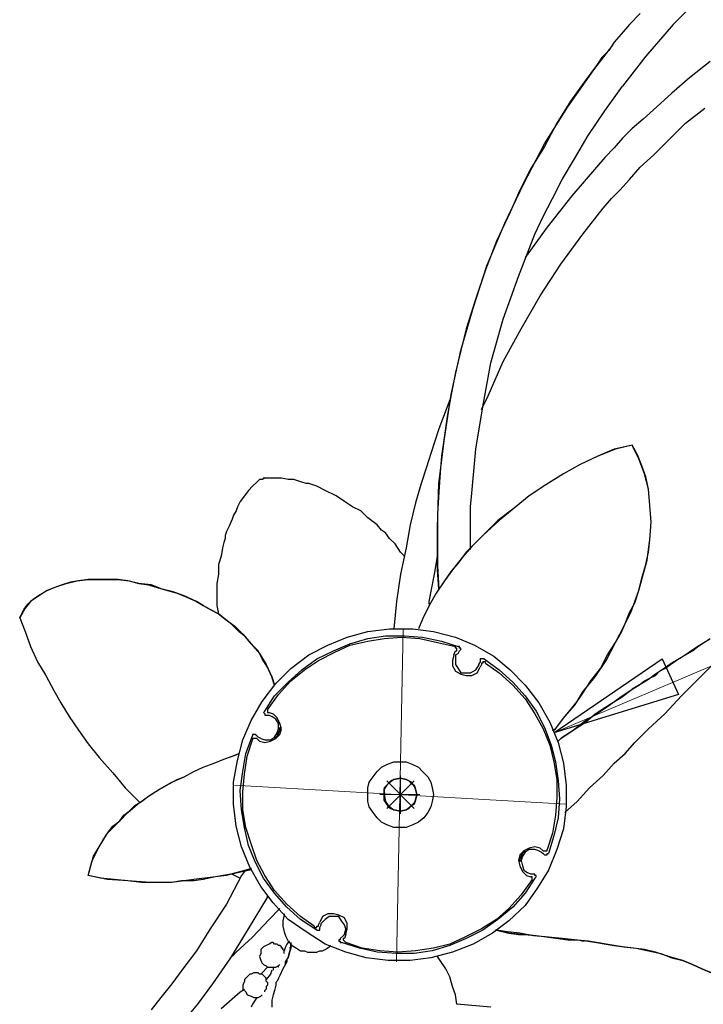
# Model space of a CAD drawing. Units: inches. Extents: x 0.6 to 10.7, y 1.1 to 7.8.
# Drawn here: x 4.1 to 4.8, y 3.8 to 4.8 of the extents above; entities that cross this region are included whole.
import ezdxf

# ---------------------------------------------------------------- set-up
doc = ezdxf.new("R2010")
doc.units = ezdxf.units.IN
doc.header["$MEASUREMENT"] = 0
doc.layers.add('Default', color=7, linetype='Continuous', true_color=0x000000)

msp = doc.modelspace()

# ---------------------------------------------------------------- linework, layer by layer
at = {"layer": 'Default', "color": 18, "lineweight": 25, "true_color": 0x000000}
for p, q in [((4.84167, 4.8), (4.8125, 4.77083)), ((4.77917, 4.78194), (4.76806, 4.77083)), ((4.76806, 4.77083), (4.75972, 4.76111)), ((4.8125, 4.77083), (4.78472, 4.73889)), ((4.75972, 4.76111), (4.75278, 4.75278)), ((4.75278, 4.75278), (4.74722, 4.74444)), ((4.73194, 4.725), (4.75139, 4.75)), ((4.74722, 4.74444), (4.74028, 4.7375)), ((4.74028, 4.7375), (4.73472, 4.72917)), ((4.78472, 4.73889), (4.76111, 4.70833)), ((4.85, 4.73333), (4.82917, 4.71667)), ((4.70556, 4.6875), (4.73194, 4.725)), ((4.73472, 4.72917), (4.72222, 4.7125)), ((4.72222, 4.7125), (4.70833, 4.69306)), ((4.82917, 4.71667), (4.81111, 4.70139)), ((4.74306, 4.68333), (4.76111, 4.70833)), ((4.76111, 4.70833), (4.7625, 4.70972)), ((4.81111, 4.70139), (4.79583, 4.6875)), ((4.70833, 4.69306), (4.69444, 4.67083)), ((4.68194, 4.65), (4.70556, 4.6875)), ((4.72639, 4.65833), (4.74306, 4.68333)), ((4.79583, 4.6875), (4.78194, 4.675)), ((4.825, 4.67083), (4.84444, 4.68611)), ((4.69444, 4.67083), (4.68194, 4.64722)), ((4.78194, 4.675), (4.77083, 4.66528)), ((4.80833, 4.65417), (4.825, 4.67083)), ((4.77083, 4.66528), (4.76111, 4.65556)), ((4.7125, 4.63472), (4.72639, 4.65833)), ((4.76111, 4.65556), (4.75278, 4.64583)), ((4.79306, 4.63889), (4.80833, 4.65417)), ((4.66111, 4.60972), (4.68194, 4.65)), ((4.68194, 4.64722), (4.66806, 4.625)), ((4.75278, 4.64583), (4.74306, 4.63611)), ((4.7, 4.61389), (4.7125, 4.63472)), ((4.74306, 4.63611), (4.73472, 4.62639)), ((4.77917, 4.62639), (4.79306, 4.63889)), ((4.66806, 4.625), (4.65694, 4.60278)), ((4.73472, 4.62639), (4.70972, 4.59722)), ((4.76806, 4.61389), (4.77917, 4.62639)), ((4.69028, 4.59444), (4.7, 4.61389)), ((4.75833, 4.60278), (4.76806, 4.61389)), ((4.64167, 4.56944), (4.66111, 4.60972)), ((4.65694, 4.60278), (4.64722, 4.58056)), ((4.75, 4.59444), (4.75833, 4.60278)), ((4.68056, 4.57639), (4.69028, 4.59444)), ((4.70972, 4.59722), (4.68472, 4.56528)), ((4.74167, 4.58472), (4.75, 4.59444)), ((4.64722, 4.58056), (4.63333, 4.55139)), ((4.72083, 4.55833), (4.74167, 4.58472)), ((4.67222, 4.55833), (4.68056, 4.57639)), ((4.62361, 4.52639), (4.64167, 4.56944)), ((4.68472, 4.56528), (4.6625, 4.53472)), ((4.63333, 4.55139), (4.62222, 4.52222)), ((4.65556, 4.51528), (4.67222, 4.55833)), ((4.69861, 4.52778), (4.72083, 4.55833)), ((4.60972, 4.48333), (4.62361, 4.52639)), ((4.62222, 4.52222), (4.6125, 4.49306)), ((4.67778, 4.49583), (4.69861, 4.52778)), ((4.64028, 4.47222), (4.65556, 4.51528)), ((4.6125, 4.49306), (4.60278, 4.4625)), ((4.65833, 4.4625), (4.67778, 4.49583)), ((4.59722, 4.44028), (4.60972, 4.48333)), ((4.62778, 4.42778), (4.64028, 4.47222)), ((4.60278, 4.4625), (4.59722, 4.44028)), ((4.64028, 4.42917), (4.65833, 4.4625)), ((4.5875, 4.39583), (4.59722, 4.44028)), ((4.59722, 4.44028), (4.59167, 4.41806)), ((4.61944, 4.38333), (4.62778, 4.42778)), ((4.625, 4.39444), (4.64028, 4.42917)), ((4.59167, 4.41806), (4.5875, 4.39583)), ((4.58056, 4.35139), (4.5875, 4.39583)), ((4.5875, 4.39583), (4.58333, 4.37361)), ((4.61806, 4.38056), (4.625, 4.39444)), ((4.58611, 4.39028), (4.575, 4.36111)), ((4.6125, 4.34028), (4.61944, 4.38333)), ((4.58333, 4.37361), (4.58056, 4.35417)), ((4.575, 4.36111), (4.57083, 4.34861)), ((4.575, 4.30556), (4.58056, 4.35139)), ((4.58056, 4.35417), (4.57778, 4.33333)), ((4.57083, 4.34861), (4.56667, 4.33611)), ((4.77083, 4.34444), (4.75278, 4.34028)), ((4.77083, 4.34444), (4.75417, 4.34028)), ((4.77639, 4.33472), (4.77083, 4.34444)), ((4.77778, 4.33056), (4.77083, 4.34444)), ((4.56667, 4.33611), (4.5625, 4.32222)), ((4.57778, 4.33333), (4.57639, 4.31667)), ((4.60833, 4.29583), (4.6125, 4.34028)), ((4.73611, 4.33333), (4.71806, 4.325)), ((4.73611, 4.33333), (4.71806, 4.325)), ((4.75417, 4.34028), (4.73611, 4.33333)), ((4.75278, 4.34028), (4.73611, 4.33333)), ((4.78056, 4.32361), (4.77639, 4.33472)), ((4.5625, 4.32222), (4.55694, 4.30556)), ((4.71806, 4.325), (4.70139, 4.31528)), ((4.71806, 4.325), (4.70139, 4.31528)), ((4.78333, 4.31528), (4.77778, 4.33056)), ((4.78472, 4.3125), (4.78056, 4.32361)), ((4.39861, 4.31111), (4.39583, 4.30972)), ((4.39722, 4.31111), (4.39583, 4.30972)), ((4.4, 4.31111), (4.39722, 4.31111)), ((4.4, 4.31111), (4.39861, 4.31111)), ((4.40694, 4.31111), (4.4, 4.31111)), ((4.41528, 4.31111), (4.40694, 4.31111)), ((4.42222, 4.30972), (4.41528, 4.31111)), ((4.57639, 4.31667), (4.575, 4.29722)), ((4.70139, 4.31528), (4.68333, 4.30417)), ((4.70139, 4.31528), (4.68333, 4.30417)), ((4.7875, 4.3), (4.78333, 4.31528)), ((4.7875, 4.3), (4.78472, 4.3125)), ((4.38611, 4.30278), (4.38194, 4.29861)), ((4.39028, 4.30694), (4.38611, 4.30278)), ((4.39306, 4.30972), (4.39028, 4.30694)), ((4.39583, 4.30972), (4.39306, 4.30972)), ((4.42778, 4.30972), (4.42222, 4.30972)), ((4.43194, 4.30833), (4.42778, 4.30972)), ((4.43611, 4.30694), (4.43194, 4.30833)), ((4.44028, 4.30556), (4.43611, 4.30694)), ((4.44306, 4.30556), (4.44028, 4.30556)), ((4.45139, 4.30278), (4.44306, 4.30556)), ((4.45972, 4.29861), (4.45139, 4.30278)), ((4.55694, 4.30556), (4.55139, 4.28611)), ((4.57361, 4.26111), (4.575, 4.30556)), ((4.68333, 4.30417), (4.66667, 4.29306)), ((4.68333, 4.30417), (4.66667, 4.29306)), ((4.37778, 4.29306), (4.37361, 4.2875)), ((4.38194, 4.29861), (4.37778, 4.29306)), ((4.47083, 4.29306), (4.45972, 4.29861)), ((4.47917, 4.2875), (4.47083, 4.29306)), ((4.575, 4.29722), (4.57361, 4.275)), ((4.60694, 4.28194), (4.60833, 4.29583)), ((4.66667, 4.29306), (4.65139, 4.28056)), ((4.66667, 4.29306), (4.65139, 4.28056)), ((4.78889, 4.28333), (4.7875, 4.3)), ((4.78889, 4.28333), (4.7875, 4.3)), ((4.37083, 4.28194), (4.36944, 4.27778)), ((4.37361, 4.2875), (4.37083, 4.28194)), ((4.4875, 4.28194), (4.47917, 4.2875)), ((4.49583, 4.27778), (4.4875, 4.28194)), ((4.55139, 4.28611), (4.54583, 4.26389)), ((4.60694, 4.26667), (4.60694, 4.28194)), ((4.79028, 4.26667), (4.78889, 4.28333)), ((4.79028, 4.26667), (4.78889, 4.28333)), ((4.36667, 4.27361), (4.36528, 4.26944)), ((4.36944, 4.27778), (4.36667, 4.27361)), ((4.50278, 4.27083), (4.49583, 4.27778)), ((4.57361, 4.275), (4.57361, 4.25)), ((4.65139, 4.28056), (4.63472, 4.26806)), ((4.65139, 4.28056), (4.63611, 4.26806)), ((4.3625, 4.2625), (4.35972, 4.25694)), ((4.36528, 4.26944), (4.3625, 4.2625)), ((4.5125, 4.26389), (4.50278, 4.27083)), ((4.51667, 4.25833), (4.5125, 4.26389)), ((4.54583, 4.26389), (4.54167, 4.24028)), ((4.57361, 4.21806), (4.57361, 4.26111)), ((4.60694, 4.25), (4.60694, 4.26667)), ((4.63611, 4.26806), (4.61944, 4.25278)), ((4.63472, 4.26806), (4.61944, 4.25278)), ((4.78889, 4.24861), (4.79028, 4.26667)), ((4.78889, 4.24861), (4.79028, 4.26667)), ((4.35972, 4.25694), (4.35833, 4.25278)), ((4.35833, 4.25278), (4.35833, 4.25)), ((4.52083, 4.25556), (4.51667, 4.25833)), ((4.525, 4.25), (4.52083, 4.25556)), ((4.61944, 4.25278), (4.60833, 4.24167)), ((4.61944, 4.25278), (4.61111, 4.24444)), ((4.35694, 4.24583), (4.35556, 4.24028)), ((4.35833, 4.25), (4.35694, 4.24583)), ((4.53056, 4.24444), (4.525, 4.25)), ((4.53611, 4.23611), (4.53056, 4.24444)), ((4.57361, 4.25), (4.57361, 4.22222)), ((4.60833, 4.24167), (4.59861, 4.23056)), ((4.61111, 4.24444), (4.60278, 4.23611)), ((4.60694, 4.23889), (4.60694, 4.25)), ((4.7875, 4.23889), (4.78889, 4.24861)), ((4.7875, 4.23611), (4.78889, 4.24861)), ((4.35417, 4.23194), (4.35139, 4.22361)), ((4.35556, 4.24028), (4.35417, 4.23194)), ((4.54167, 4.24028), (4.53611, 4.21389)), ((4.54028, 4.23194), (4.53611, 4.23611)), ((4.57083, 4.21528), (4.57361, 4.23194)), ((4.60278, 4.23611), (4.59444, 4.225)), ((4.78472, 4.22361), (4.7875, 4.23611)), ((4.78611, 4.22778), (4.7875, 4.23889)), ((4.35139, 4.22361), (4.35139, 4.21389)), ((4.57361, 4.22222), (4.575, 4.19861)), ((4.59444, 4.225), (4.5875, 4.21667)), ((4.59861, 4.23056), (4.58889, 4.21806)), ((4.78056, 4.20972), (4.78472, 4.22361)), ((4.78333, 4.21806), (4.78611, 4.22778)), ((4.35139, 4.21389), (4.35, 4.20417)), ((4.53611, 4.21389), (4.53194, 4.18611)), ((4.56528, 4.18611), (4.57083, 4.21528)), ((4.575, 4.19861), (4.57361, 4.21806)), ((4.58889, 4.21806), (4.58056, 4.20694)), ((4.5875, 4.21667), (4.58056, 4.20694)), ((4.78056, 4.20833), (4.78333, 4.21806)), ((4.17778, 4.19722), (4.1875, 4.20139)), ((4.19306, 4.20278), (4.18472, 4.2)), ((4.1875, 4.20139), (4.19722, 4.20417)), ((4.20139, 4.20556), (4.19306, 4.20278)), ((4.19722, 4.20417), (4.20833, 4.20694)), ((4.20972, 4.20694), (4.20139, 4.20556)), ((4.20833, 4.20694), (4.21944, 4.20833)), ((4.21944, 4.20833), (4.20972, 4.20694)), ((4.21944, 4.20833), (4.22917, 4.20833)), ((4.22917, 4.20833), (4.21944, 4.20833)), ((4.22917, 4.20833), (4.23889, 4.20833)), ((4.23889, 4.20833), (4.22917, 4.20833)), ((4.23889, 4.20833), (4.25, 4.20833)), ((4.25, 4.20833), (4.23889, 4.20833)), ((4.25, 4.20833), (4.26111, 4.20694)), ((4.25972, 4.20694), (4.25, 4.20833)), ((4.27083, 4.20417), (4.25972, 4.20694)), ((4.26111, 4.20694), (4.27083, 4.20417)), ((4.27083, 4.20417), (4.28056, 4.20278)), ((4.28333, 4.20278), (4.27083, 4.20417)), ((4.28056, 4.20278), (4.29028, 4.2)), ((4.29444, 4.19861), (4.28333, 4.20278)), ((4.35, 4.20417), (4.35, 4.19722)), ((4.58056, 4.20694), (4.57222, 4.19444)), ((4.58056, 4.20694), (4.57222, 4.19444)), ((4.77778, 4.19722), (4.78056, 4.20972)), ((4.77778, 4.19722), (4.78056, 4.20833)), ((4.16944, 4.19167), (4.16111, 4.18611)), ((4.16389, 4.18889), (4.17083, 4.19306)), ((4.17778, 4.19722), (4.16944, 4.19167)), ((4.17083, 4.19306), (4.17778, 4.19722)), ((4.18472, 4.2), (4.17778, 4.19722)), ((4.29028, 4.2), (4.3, 4.19722)), ((4.30556, 4.19583), (4.29444, 4.19861)), ((4.3, 4.19722), (4.30972, 4.19444)), ((4.31667, 4.19167), (4.30556, 4.19583)), ((4.30972, 4.19444), (4.31944, 4.19028)), ((4.32917, 4.18611), (4.31667, 4.19167)), ((4.35, 4.19722), (4.35, 4.19028)), ((4.57222, 4.19444), (4.56528, 4.18194)), ((4.57222, 4.19444), (4.56528, 4.18194)), ((4.77361, 4.18611), (4.77778, 4.19722)), ((4.77361, 4.18472), (4.77778, 4.19722)), ((4.15417, 4.17778), (4.15833, 4.18333)), ((4.16111, 4.18611), (4.15556, 4.17917)), ((4.15833, 4.18333), (4.16389, 4.18889)), ((4.31944, 4.19028), (4.32917, 4.18611)), ((4.32917, 4.18611), (4.33611, 4.18194)), ((4.33611, 4.18194), (4.32917, 4.18611)), ((4.33611, 4.18194), (4.34306, 4.17778)), ((4.34306, 4.17778), (4.33611, 4.18194)), ((4.35, 4.19028), (4.35, 4.18194)), ((4.35, 4.18194), (4.35139, 4.17361)), ((4.53194, 4.18611), (4.52917, 4.15833)), ((4.56528, 4.18194), (4.55833, 4.16806)), ((4.56528, 4.18194), (4.55833, 4.16806)), ((4.56528, 4.18333), (4.56528, 4.18611)), ((4.76806, 4.175), (4.77361, 4.18472)), ((4.76944, 4.175), (4.77361, 4.18611)), ((4.15556, 4.17917), (4.15, 4.16944)), ((4.15, 4.16944), (4.15417, 4.17778)), ((4.34306, 4.17778), (4.35139, 4.17361)), ((4.35139, 4.17361), (4.34306, 4.17778)), ((4.35139, 4.17361), (4.35833, 4.16806)), ((4.35833, 4.16806), (4.35139, 4.17361)), ((4.76389, 4.16389), (4.76944, 4.175)), ((4.76389, 4.16389), (4.76806, 4.175)), ((4.15, 4.16944), (4.15556, 4.15556)), ((4.35833, 4.16806), (4.36806, 4.16111)), ((4.36528, 4.1625), (4.35833, 4.16806)), ((4.37222, 4.15556), (4.36528, 4.1625)), ((4.55833, 4.16806), (4.55417, 4.15833)), ((4.55833, 4.16806), (4.55417, 4.15833)), ((4.75833, 4.15278), (4.76389, 4.16389)), ((4.75972, 4.15417), (4.76389, 4.16389)), ((4.15556, 4.15556), (4.16111, 4.14028)), ((4.36806, 4.16111), (4.37639, 4.15278)), ((4.37917, 4.15), (4.37222, 4.15556)), ((4.37639, 4.15278), (4.38472, 4.14306)), ((4.48194, 4.15), (4.50278, 4.15556)), ((4.50278, 4.15556), (4.525, 4.15833)), ((4.50278, 4.14861), (4.52083, 4.15139)), ((4.52083, 4.15139), (4.54028, 4.15139)), ((4.525, 4.15833), (4.54861, 4.15833)), ((4.54028, 4.15139), (4.55833, 4.15)), ((4.54861, 4.15833), (4.56944, 4.15556)), ((4.56944, 4.15556), (4.59167, 4.15)), ((4.75417, 4.14444), (4.75972, 4.15417)), ((4.75417, 4.14444), (4.75833, 4.15278)), ((4.38472, 4.14306), (4.37917, 4.15)), ((4.38472, 4.14306), (4.39306, 4.13333)), ((4.39167, 4.13611), (4.38472, 4.14306)), ((4.44306, 4.13194), (4.4625, 4.14167)), ((4.4625, 4.14167), (4.48194, 4.15)), ((4.46806, 4.13611), (4.48472, 4.14306)), ((4.46944, 4.13472), (4.48472, 4.14167)), ((4.48472, 4.14306), (4.50278, 4.14861)), ((4.48472, 4.14167), (4.50278, 4.14583)), ((4.50278, 4.14583), (4.51944, 4.14861)), ((4.51944, 4.14861), (4.5375, 4.15)), ((4.5375, 4.15), (4.55556, 4.14861)), ((4.55556, 4.14861), (4.57361, 4.14444)), ((4.55833, 4.15), (4.57778, 4.14583)), ((4.57361, 4.14444), (4.59167, 4.14028)), ((4.57778, 4.14583), (4.59444, 4.14028)), ((4.59167, 4.15), (4.61111, 4.14167)), ((4.61111, 4.14167), (4.63056, 4.13056)), ((4.74444, 4.12639), (4.75417, 4.14444)), ((4.74583, 4.13194), (4.75417, 4.14444)), ((4.8375, 4.14028), (4.85, 4.14861)), ((4.84861, 4.14722), (4.8375, 4.14028)), ((4.16111, 4.14028), (4.16806, 4.125)), ((4.39583, 4.12778), (4.39167, 4.13611)), ((4.39306, 4.13333), (4.4, 4.12222)), ((4.425, 4.11806), (4.44306, 4.13194)), ((4.45139, 4.12778), (4.46806, 4.13611)), ((4.45278, 4.12639), (4.46944, 4.13472)), ((4.59028, 4.13194), (4.58889, 4.12639)), ((4.59028, 4.13194), (4.59167, 4.13611)), ((4.59167, 4.13889), (4.59167, 4.14028)), ((4.59306, 4.13889), (4.59167, 4.13889)), ((4.59167, 4.13611), (4.59306, 4.13611)), ((4.59167, 4.13194), (4.59444, 4.13333)), ((4.59167, 4.13194), (4.59167, 4.12639)), ((4.59306, 4.1375), (4.59306, 4.13889)), ((4.59306, 4.13611), (4.59306, 4.1375)), ((4.59583, 4.14028), (4.59444, 4.14028)), ((4.59444, 4.13333), (4.59583, 4.13611)), ((4.59583, 4.13889), (4.59583, 4.14028)), ((4.59722, 4.13889), (4.59583, 4.13889)), ((4.59583, 4.13611), (4.59722, 4.1375)), ((4.59722, 4.1375), (4.59722, 4.13889)), ((4.73889, 4.11806), (4.74583, 4.13194)), ((4.81806, 4.12778), (4.825, 4.13194)), ((4.82917, 4.13472), (4.82083, 4.12917)), ((4.825, 4.13194), (4.83194, 4.13611)), ((4.8375, 4.14028), (4.82917, 4.13472)), ((4.83194, 4.13611), (4.8375, 4.14028)), ((4.16806, 4.125), (4.17639, 4.11111)), ((4.40139, 4.11944), (4.39583, 4.12778)), ((4.4, 4.12222), (4.40556, 4.10972)), ((4.43611, 4.11667), (4.45139, 4.12778)), ((4.43889, 4.11667), (4.45278, 4.12639)), ((4.58889, 4.12639), (4.58889, 4.12083)), ((4.59167, 4.12639), (4.59167, 4.12222)), ((4.59167, 4.12222), (4.59444, 4.11806)), ((4.61667, 4.125), (4.61528, 4.12222)), ((4.61528, 4.12222), (4.61528, 4.12083)), ((4.61667, 4.12778), (4.61667, 4.12639)), ((4.61806, 4.12778), (4.61667, 4.12778)), ((4.61667, 4.12639), (4.61667, 4.125)), ((4.61806, 4.12222), (4.61667, 4.11944)), ((4.61944, 4.12778), (4.61806, 4.12778)), ((4.61806, 4.12361), (4.61806, 4.12222)), ((4.61944, 4.12361), (4.61806, 4.12361)), ((4.62083, 4.12778), (4.61944, 4.12778)), ((4.61944, 4.125), (4.61944, 4.12361)), ((4.62083, 4.125), (4.61944, 4.125)), ((4.62083, 4.12778), (4.63611, 4.11667)), ((4.62222, 4.125), (4.62083, 4.125)), ((4.62222, 4.12361), (4.62222, 4.125)), ((4.62222, 4.12361), (4.63611, 4.11389)), ((4.63056, 4.13056), (4.64722, 4.11667)), ((4.73333, 4.10972), (4.74444, 4.12639)), ((4.81111, 4.12361), (4.80139, 4.11667)), ((4.80417, 4.11806), (4.80972, 4.12222)), ((4.80972, 4.12222), (4.81806, 4.12778)), ((4.82083, 4.12917), (4.81111, 4.12361)), ((4.84028, 4.10972), (4.86111, 4.13056)), ((4.40556, 4.10972), (4.40139, 4.11944)), ((4.40972, 4.10278), (4.425, 4.11806)), ((4.42222, 4.10417), (4.43611, 4.11667)), ((4.425, 4.10556), (4.43889, 4.11667)), ((4.58889, 4.12083), (4.59167, 4.11528)), ((4.59167, 4.11528), (4.59722, 4.1125)), ((4.59444, 4.11806), (4.59722, 4.11389)), ((4.59722, 4.11389), (4.60278, 4.11389)), ((4.59722, 4.1125), (4.60278, 4.11111)), ((4.60278, 4.11389), (4.60694, 4.11389)), ((4.60694, 4.11389), (4.6125, 4.11667)), ((4.60833, 4.11111), (4.61389, 4.11389)), ((4.6125, 4.11667), (4.61528, 4.12083)), ((4.61389, 4.11389), (4.61667, 4.11944)), ((4.63611, 4.11667), (4.65, 4.10417)), ((4.63611, 4.11389), (4.65, 4.10139)), ((4.64722, 4.11667), (4.6625, 4.10139)), ((4.72917, 4.10556), (4.73889, 4.11806)), ((4.79444, 4.1125), (4.7875, 4.10694)), ((4.80139, 4.11667), (4.79444, 4.1125)), ((4.79444, 4.11111), (4.79861, 4.11528)), ((4.79861, 4.11528), (4.80417, 4.11806)), ((4.17639, 4.11111), (4.18472, 4.09583)), ((4.39583, 4.08472), (4.40972, 4.10278)), ((4.40556, 4.10972), (4.40833, 4.10139)), ((4.40833, 4.10139), (4.40556, 4.10972)), ((4.40833, 4.09028), (4.42222, 4.10417)), ((4.4125, 4.09167), (4.425, 4.10556)), ((4.60278, 4.11111), (4.60833, 4.11111)), ((4.65, 4.10417), (4.6625, 4.09028)), ((4.72083, 4.09444), (4.73333, 4.10972)), ((4.72083, 4.09306), (4.72917, 4.10556)), ((4.78056, 4.10278), (4.77083, 4.09722)), ((4.77778, 4.10139), (4.78333, 4.10556)), ((4.7875, 4.10694), (4.78056, 4.10278)), ((4.78333, 4.10556), (4.78889, 4.10833)), ((4.78889, 4.10833), (4.79444, 4.11111)), ((4.82083, 4.09028), (4.84028, 4.10972)), ((4.18472, 4.09583), (4.19167, 4.08333)), ((4.40139, 4.07639), (4.4125, 4.09167)), ((4.65, 4.10139), (4.6625, 4.0875)), ((4.6625, 4.10139), (4.67639, 4.08333)), ((4.7125, 4.08056), (4.72083, 4.09306)), ((4.71528, 4.08472), (4.72083, 4.09444)), ((4.75833, 4.08889), (4.77083, 4.09722)), ((4.75972, 4.08889), (4.77083, 4.09722)), ((4.77083, 4.09722), (4.77778, 4.10139)), ((4.19167, 4.08333), (4.2, 4.06944)), ((4.38472, 4.06528), (4.39583, 4.08472)), ((4.39861, 4.075), (4.40833, 4.09028)), ((4.6625, 4.09028), (4.67361, 4.075)), ((4.6625, 4.0875), (4.67222, 4.07222)), ((4.67639, 4.08333), (4.6875, 4.06389)), ((4.70833, 4.07639), (4.71528, 4.08472)), ((4.73333, 4.07222), (4.74861, 4.08194)), ((4.74722, 4.08056), (4.75833, 4.08889)), ((4.74861, 4.08194), (4.75972, 4.08889)), ((4.80417, 4.07222), (4.82083, 4.09028)), ((4.39861, 4.075), (4.39722, 4.07361)), ((4.39722, 4.07361), (4.39861, 4.07222)), ((4.39861, 4.07222), (4.39861, 4.07083)), ((4.40139, 4.07639), (4.40139, 4.075)), ((4.40139, 4.075), (4.40139, 4.07361)), ((4.40139, 4.07361), (4.40278, 4.07361)), ((4.40278, 4.07361), (4.40694, 4.07222)), ((4.41111, 4.06806), (4.40694, 4.07222)), ((4.67222, 4.07222), (4.68056, 4.05694)), ((4.67361, 4.075), (4.68194, 4.05833)), ((4.70278, 4.06944), (4.7125, 4.08056)), ((4.70278, 4.06944), (4.70833, 4.07639)), ((4.72361, 4.06389), (4.73333, 4.07222)), ((4.72361, 4.06528), (4.73472, 4.07222)), ((4.73472, 4.07222), (4.74722, 4.08056)), ((4.7875, 4.05694), (4.80417, 4.07222)), ((4.2, 4.06944), (4.20972, 4.05556)), ((4.37639, 4.04583), (4.38472, 4.06528)), ((4.39861, 4.07083), (4.4, 4.07083)), ((4.4, 4.07083), (4.40278, 4.07083)), ((4.40278, 4.07083), (4.40556, 4.06944)), ((4.40972, 4.06667), (4.40556, 4.06944)), ((4.4125, 4.0625), (4.40972, 4.06667)), ((4.41389, 4.0625), (4.41111, 4.06806)), ((4.4125, 4.05694), (4.4125, 4.0625)), ((4.41528, 4.05694), (4.41389, 4.0625)), ((4.6875, 4.06389), (4.69583, 4.04306)), ((4.69306, 4.05694), (4.70278, 4.06944)), ((4.69306, 4.05694), (4.70278, 4.06944)), ((4.71111, 4.05556), (4.72361, 4.06528)), ((4.71111, 4.05556), (4.72361, 4.06389)), ((4.20972, 4.05556), (4.21944, 4.04167)), ((4.40833, 4.04861), (4.41111, 4.05278)), ((4.41111, 4.05278), (4.4125, 4.05694)), ((4.4125, 4.05278), (4.41111, 4.05139)), ((4.41389, 4.05556), (4.4125, 4.05417)), ((4.4125, 4.05278), (4.41389, 4.05417)), ((4.4125, 4.05417), (4.4125, 4.05278)), ((4.4125, 4.05139), (4.4125, 4.05278)), ((4.41389, 4.05694), (4.41389, 4.05833)), ((4.41389, 4.05833), (4.41389, 4.05694)), ((4.41389, 4.05556), (4.41389, 4.05694)), ((4.41389, 4.05694), (4.41389, 4.05556)), ((4.41389, 4.05139), (4.41528, 4.05694)), ((4.41389, 4.05417), (4.41389, 4.05556)), ((4.68056, 4.05694), (4.6875, 4.04028)), ((4.68194, 4.05833), (4.68889, 4.04028)), ((4.69028, 4.05556), (4.69306, 4.05694)), ((4.69167, 4.05556), (4.69306, 4.05694)), ((4.69861, 4.04722), (4.71111, 4.05556)), ((4.7, 4.04861), (4.71111, 4.05556)), ((4.77361, 4.04306), (4.7875, 4.05694)), ((4.21944, 4.04167), (4.23056, 4.02778)), ((4.37083, 4.025), (4.37639, 4.04583)), ((4.37917, 4.03194), (4.38611, 4.05)), ((4.38056, 4.02917), (4.38611, 4.04583)), ((4.38611, 4.05139), (4.38611, 4.05)), ((4.3875, 4.05139), (4.38611, 4.05139)), ((4.38611, 4.04722), (4.38611, 4.04583)), ((4.3875, 4.04722), (4.38611, 4.04722)), ((4.38889, 4.05139), (4.3875, 4.05139)), ((4.38889, 4.04722), (4.3875, 4.04722)), ((4.39028, 4.05), (4.38889, 4.05139)), ((4.39028, 4.04722), (4.38889, 4.04722)), ((4.39167, 4.04861), (4.39028, 4.05)), ((4.39306, 4.04444), (4.39028, 4.04722)), ((4.39444, 4.04722), (4.39167, 4.04861)), ((4.39306, 4.04444), (4.39861, 4.04306)), ((4.39444, 4.04722), (4.39861, 4.04583)), ((4.39861, 4.04583), (4.40417, 4.04583)), ((4.39861, 4.04306), (4.40417, 4.04444)), ((4.40417, 4.04583), (4.40833, 4.04861)), ((4.40417, 4.04444), (4.40972, 4.04722)), ((4.40972, 4.04861), (4.40833, 4.04722)), ((4.40833, 4.04722), (4.40972, 4.04722)), ((4.40972, 4.04722), (4.41389, 4.05139)), ((4.40972, 4.04861), (4.41111, 4.05)), ((4.41111, 4.05), (4.40972, 4.04861)), ((4.40972, 4.04722), (4.40972, 4.04861)), ((4.41111, 4.05), (4.4125, 4.05139)), ((4.41111, 4.05139), (4.41111, 4.05)), ((4.69583, 4.04444), (4.7, 4.04861)), ((4.69583, 4.04444), (4.69861, 4.04722)), ((4.69583, 4.04306), (4.70139, 4.02222)), ((4.76389, 4.03194), (4.77361, 4.04306)), ((4.36528, 4.02917), (4.37222, 4.03194)), ((4.36944, 4.03056), (4.37222, 4.03194)), ((4.37639, 4.01389), (4.37917, 4.03194)), ((4.6875, 4.04028), (4.69167, 4.02361)), ((4.68889, 4.04028), (4.69306, 4.02361)), ((4.75278, 4.02222), (4.76389, 4.03194)), ((4.23056, 4.02778), (4.24444, 4.0125)), ((4.33611, 4.01806), (4.34722, 4.02222)), ((4.33611, 4.01806), (4.34722, 4.02222)), ((4.34722, 4.02222), (4.35694, 4.02639)), ((4.34722, 4.02222), (4.35694, 4.02639)), ((4.35694, 4.02639), (4.36944, 4.03056)), ((4.35694, 4.02639), (4.36528, 4.02917)), ((4.36667, 4.00278), (4.37083, 4.025)), ((4.37778, 4.01111), (4.38056, 4.02917)), ((4.52222, 4.02083), (4.52917, 4.02361)), ((4.52917, 4.02361), (4.53611, 4.02361)), ((4.53611, 4.02361), (4.54167, 4.02361)), ((4.54167, 4.02361), (4.54861, 4.02083)), ((4.69167, 4.02361), (4.69444, 4.00556)), ((4.69306, 4.02361), (4.69583, 4.00417)), ((4.70139, 4.02222), (4.70417, 4)), ((4.74167, 4.00972), (4.75278, 4.02222)), ((4.24444, 4.0125), (4.25694, 3.99722)), ((4.31667, 4.00833), (4.32639, 4.01389)), ((4.31667, 4.00833), (4.32639, 4.01389)), ((4.32639, 4.01389), (4.33611, 4.01806)), ((4.32639, 4.01389), (4.33611, 4.01806)), ((4.37361, 3.99444), (4.37639, 4.01389)), ((4.50833, 4.00833), (4.5125, 4.01389)), ((4.5125, 4.01389), (4.51667, 4.01806)), ((4.51667, 4.01806), (4.52222, 4.02083)), ((4.54861, 4.02083), (4.55417, 4.01806)), ((4.55417, 4.01806), (4.55833, 4.01389)), ((4.55833, 4.01389), (4.56389, 4.00833)), ((4.29167, 3.99583), (4.30417, 4.00278)), ((4.30139, 4.00139), (4.30972, 4.00556)), ((4.30417, 4.00278), (4.31667, 4.00833)), ((4.30972, 4.00556), (4.31667, 4.00833)), ((4.36667, 3.98056), (4.36667, 4.00278)), ((4.37639, 3.99306), (4.37778, 4.01111)), ((4.50278, 3.99722), (4.50417, 4.00278)), ((4.50417, 4.00278), (4.50833, 4.00833)), ((4.52917, 4.00556), (4.52361, 4.00139)), ((4.52917, 4.00556), (4.52361, 4.00139)), ((4.52639, 4.00417), (4.52361, 4.00139)), ((4.52361, 4.00139), (4.52639, 4.00417)), ((4.52917, 4.00556), (4.52639, 4.00417)), ((4.52639, 4.00417), (4.52917, 4.00556)), ((4.53611, 4.00694), (4.52917, 4.00556)), ((4.53611, 4.00694), (4.52917, 4.00556)), ((4.53611, 4.00694), (4.52917, 4.00556)), ((4.52917, 4.00556), (4.53611, 4.00694)), ((4.54167, 4.00556), (4.53611, 4.00694)), ((4.54167, 4.00556), (4.53611, 4.00694)), ((4.54167, 4.00556), (4.53611, 4.00694)), ((4.53611, 4.00694), (4.54167, 4.00556)), ((4.54444, 4.00417), (4.54167, 4.00556)), ((4.54722, 4.00278), (4.54167, 4.00556)), ((4.54722, 4.00278), (4.54167, 4.00556)), ((4.54167, 4.00556), (4.54444, 4.00417)), ((4.54722, 4.00139), (4.54444, 4.00417)), ((4.54444, 4.00417), (4.54722, 4.00139)), ((4.55139, 3.99722), (4.54722, 4.00278)), ((4.55139, 3.99722), (4.54722, 4.00278)), ((4.56389, 4.00833), (4.56667, 4.00278)), ((4.56667, 4.00278), (4.56806, 3.99722)), ((4.69444, 4.00556), (4.69444, 3.9875)), ((4.69583, 4.00417), (4.69722, 3.98611)), ((4.72778, 3.99722), (4.74167, 4.00972)), ((4.25694, 3.99722), (4.27083, 3.98333)), ((4.28056, 3.98889), (4.29167, 3.99583)), ((4.28056, 3.98889), (4.2875, 3.99306)), ((4.2875, 3.99306), (4.29444, 3.99722)), ((4.29444, 3.99722), (4.30139, 4.00139)), ((4.375, 3.975), (4.37361, 3.99444)), ((4.37639, 3.975), (4.37639, 3.99306)), ((4.50278, 3.99028), (4.50278, 3.99722)), ((4.52361, 4.00139), (4.51944, 3.99722)), ((4.52361, 4.00139), (4.51944, 3.99722)), ((4.52222, 4), (4.51944, 3.99583)), ((4.51944, 3.99583), (4.52222, 4)), ((4.51944, 3.99722), (4.51944, 3.99028)), ((4.51944, 3.99722), (4.51944, 3.99028)), ((4.51944, 3.99583), (4.51944, 3.99028)), ((4.51944, 3.99028), (4.51944, 3.99583)), ((4.52361, 4.00139), (4.52222, 4)), ((4.52222, 4), (4.52361, 4.00139)), ((4.55, 4), (4.54722, 4.00139)), ((4.54722, 4.00139), (4.55, 4)), ((4.55139, 3.99583), (4.55, 4)), ((4.55, 4), (4.55139, 3.99583)), ((4.55278, 3.99028), (4.55139, 3.99722)), ((4.55278, 3.99028), (4.55139, 3.99722)), ((4.55278, 3.99028), (4.55139, 3.99583)), ((4.55139, 3.99583), (4.55278, 3.99028)), ((4.56806, 3.99722), (4.56944, 3.99028)), ((4.70417, 4), (4.70417, 3.97778)), ((4.71528, 3.98333), (4.72778, 3.99722)), ((4.26667, 3.97917), (4.27361, 3.98333)), ((4.26944, 3.98056), (4.28056, 3.98889)), ((4.27083, 3.98333), (4.27222, 3.98194)), ((4.27361, 3.98333), (4.28056, 3.98889)), ((4.50278, 3.98333), (4.50278, 3.99028)), ((4.50417, 3.97778), (4.50278, 3.98333)), ((4.51944, 3.99028), (4.51944, 3.98472)), ((4.51944, 3.99028), (4.52083, 3.98333)), ((4.51944, 3.99028), (4.52083, 3.98333)), ((4.51944, 3.98472), (4.51944, 3.99028)), ((4.51944, 3.98472), (4.52222, 3.98056)), ((4.52222, 3.98056), (4.51944, 3.98472)), ((4.52083, 3.98333), (4.52361, 3.97917)), ((4.52083, 3.98333), (4.52361, 3.97917)), ((4.54722, 3.97917), (4.55139, 3.98333)), ((4.54722, 3.97917), (4.55139, 3.98333)), ((4.55, 3.98056), (4.55139, 3.98472)), ((4.55139, 3.98472), (4.55, 3.98056)), ((4.55139, 3.98472), (4.55278, 3.99028)), ((4.55139, 3.98333), (4.55278, 3.99028)), ((4.55139, 3.98333), (4.55278, 3.99028)), ((4.55278, 3.99028), (4.55139, 3.98472)), ((4.56806, 3.98333), (4.56667, 3.97778)), ((4.56944, 3.99028), (4.56806, 3.98333)), ((4.69444, 3.9875), (4.69306, 3.96944)), ((4.69722, 3.98611), (4.69583, 3.96667)), ((4.70278, 3.97222), (4.71528, 3.98333)), ((4.25139, 3.96389), (4.25972, 3.97222)), ((4.25556, 3.96944), (4.26111, 3.97361)), ((4.25972, 3.97222), (4.26944, 3.98056)), ((4.26111, 3.97361), (4.26667, 3.97917)), ((4.36944, 3.95833), (4.36667, 3.98056)), ((4.37778, 3.95694), (4.375, 3.975)), ((4.37917, 3.95694), (4.37639, 3.975)), ((4.50833, 3.97222), (4.50417, 3.97778)), ((4.5125, 3.96667), (4.50833, 3.97222)), ((4.52222, 3.98056), (4.52361, 3.97778)), ((4.52361, 3.97778), (4.52222, 3.98056)), ((4.52361, 3.97917), (4.52917, 3.975)), ((4.52361, 3.97917), (4.52917, 3.975)), ((4.52361, 3.97778), (4.52639, 3.97639)), ((4.52639, 3.97639), (4.52361, 3.97778)), ((4.52639, 3.97639), (4.52917, 3.975)), ((4.52917, 3.975), (4.52639, 3.97639)), ((4.52917, 3.975), (4.53611, 3.97361)), ((4.52917, 3.975), (4.53611, 3.97361)), ((4.52917, 3.975), (4.53611, 3.97361)), ((4.53611, 3.97361), (4.52917, 3.975)), ((4.53611, 3.97361), (4.54167, 3.975)), ((4.53611, 3.97361), (4.54167, 3.975)), ((4.53611, 3.97361), (4.54167, 3.975)), ((4.54167, 3.975), (4.53611, 3.97361)), ((4.54167, 3.975), (4.54722, 3.97917)), ((4.54167, 3.975), (4.54722, 3.97917)), ((4.54167, 3.975), (4.54444, 3.97639)), ((4.54444, 3.97639), (4.54167, 3.975)), ((4.54444, 3.97639), (4.54722, 3.97917)), ((4.54722, 3.97917), (4.54444, 3.97639)), ((4.54722, 3.97917), (4.55, 3.98056)), ((4.55, 3.98056), (4.54722, 3.97917)), ((4.56389, 3.97222), (4.55972, 3.96667)), ((4.56667, 3.97778), (4.56389, 3.97222)), ((4.70417, 3.97778), (4.70139, 3.95556)), ((4.23889, 3.95139), (4.25139, 3.96389)), ((4.24444, 3.95833), (4.25139, 3.96389)), ((4.25139, 3.96389), (4.25556, 3.96944)), ((4.51667, 3.9625), (4.5125, 3.96667)), ((4.51667, 3.9625), (4.51389, 3.96528)), ((4.52222, 3.95972), (4.51667, 3.9625)), ((4.52222, 3.95972), (4.51667, 3.9625)), ((4.55417, 3.9625), (4.54861, 3.95972)), ((4.55972, 3.96667), (4.55417, 3.9625)), ((4.69306, 3.96944), (4.69028, 3.95139)), ((4.69583, 3.96667), (4.69167, 3.94861)), ((4.23889, 3.95139), (4.24444, 3.95833)), ((4.375, 3.9375), (4.36944, 3.95833)), ((4.38194, 3.93889), (4.37778, 3.95694)), ((4.38472, 3.94028), (4.37917, 3.95694)), ((4.52917, 3.95694), (4.52222, 3.95972)), ((4.52917, 3.95694), (4.52222, 3.95972)), ((4.53611, 3.95694), (4.52917, 3.95694)), ((4.53611, 3.95694), (4.52917, 3.95694)), ((4.54167, 3.95694), (4.53611, 3.95694)), ((4.54861, 3.95972), (4.54167, 3.95694)), ((4.70139, 3.95556), (4.69444, 3.93472)), ((4.23056, 3.9375), (4.23889, 3.95139)), ((4.23056, 3.9375), (4.23472, 3.94444)), ((4.23472, 3.94444), (4.23889, 3.95139)), ((4.69028, 3.95139), (4.68472, 3.93472)), ((4.69167, 3.94861), (4.68611, 3.93056)), ((4.22361, 3.92361), (4.23056, 3.9375)), ((4.225, 3.92778), (4.23056, 3.9375)), ((4.38333, 3.91667), (4.375, 3.9375)), ((4.38889, 3.92222), (4.38194, 3.93889)), ((4.39028, 3.92361), (4.38472, 3.94028)), ((4.66111, 3.93333), (4.65694, 3.92917)), ((4.65972, 3.93056), (4.66111, 3.93194)), ((4.66111, 3.93194), (4.65972, 3.93056)), ((4.6625, 3.93194), (4.65972, 3.92778)), ((4.66667, 3.93611), (4.66111, 3.93333)), ((4.66111, 3.93194), (4.6625, 3.93333)), ((4.6625, 3.93333), (4.66111, 3.93194)), ((4.66667, 3.93472), (4.6625, 3.93194)), ((4.67222, 3.9375), (4.66667, 3.93611)), ((4.67222, 3.93472), (4.66667, 3.93472)), ((4.67778, 3.93611), (4.67222, 3.9375)), ((4.67639, 3.93333), (4.67222, 3.93472)), ((4.67639, 3.93333), (4.67917, 3.93194)), ((4.67778, 3.93611), (4.68056, 3.93333)), ((4.67917, 3.93194), (4.68056, 3.93056)), ((4.68056, 3.93333), (4.68194, 3.93333)), ((4.68194, 3.93333), (4.68333, 3.93333)), ((4.68333, 3.93333), (4.68472, 3.93333)), ((4.68472, 3.93333), (4.68472, 3.93472)), ((4.69444, 3.93472), (4.68611, 3.91389)), ((4.21944, 3.90833), (4.22361, 3.92361)), ((4.22222, 3.91806), (4.225, 3.92778)), ((4.39722, 3.90556), (4.38889, 3.92222)), ((4.39861, 3.90833), (4.39028, 3.92361)), ((4.65694, 3.92917), (4.65556, 3.92361)), ((4.65556, 3.92361), (4.65694, 3.91806)), ((4.65833, 3.92778), (4.65694, 3.92639)), ((4.65694, 3.925), (4.65833, 3.92639)), ((4.65694, 3.92639), (4.65694, 3.925)), ((4.65694, 3.92361), (4.65694, 3.925)), ((4.65694, 3.925), (4.65694, 3.92361)), ((4.65694, 3.92222), (4.65694, 3.92361)), ((4.65694, 3.92361), (4.65694, 3.92222)), ((4.65972, 3.93056), (4.65833, 3.92917)), ((4.65833, 3.92778), (4.65972, 3.92917)), ((4.65833, 3.92917), (4.65833, 3.92778)), ((4.65833, 3.92639), (4.65833, 3.92778)), ((4.65972, 3.92778), (4.65833, 3.92361)), ((4.65833, 3.92361), (4.65972, 3.91806)), ((4.65972, 3.92917), (4.65972, 3.93056)), ((4.68056, 3.93056), (4.68194, 3.92917)), ((4.68194, 3.92917), (4.68333, 3.92917)), ((4.68333, 3.92917), (4.68472, 3.92917)), ((4.68472, 3.93056), (4.68611, 3.93056)), ((4.68472, 3.92917), (4.68472, 3.93056)), ((4.21944, 3.90833), (4.22222, 3.91806)), ((4.37917, 3.91389), (4.36389, 3.90972)), ((4.38333, 3.91389), (4.37083, 3.91111)), ((4.37778, 3.9125), (4.375, 3.90833)), ((4.38472, 3.91528), (4.37917, 3.91389)), ((4.39444, 3.89722), (4.38333, 3.91667)), ((4.38472, 3.91528), (4.38333, 3.91389)), ((4.65694, 3.91806), (4.65972, 3.9125)), ((4.65972, 3.91806), (4.66111, 3.91389)), ((4.65972, 3.9125), (4.66389, 3.90833)), ((4.66111, 3.91389), (4.66528, 3.91111)), ((4.68611, 3.91389), (4.675, 3.89583)), ((4.23194, 3.90556), (4.21944, 3.90833)), ((4.23889, 3.90417), (4.21944, 3.90833)), ((4.24583, 3.90417), (4.23194, 3.90556)), ((4.25972, 3.90278), (4.23889, 3.90417)), ((4.25972, 3.90278), (4.24583, 3.90417)), ((4.27361, 3.90139), (4.25972, 3.90278)), ((4.28194, 3.90139), (4.25972, 3.90278)), ((4.32639, 3.90417), (4.30417, 3.90139)), ((4.31389, 3.90278), (4.30417, 3.90139)), ((4.32639, 3.90278), (4.31389, 3.90278)), ((4.34861, 3.90694), (4.32639, 3.90417)), ((4.33611, 3.90417), (4.32639, 3.90278)), ((4.34861, 3.90694), (4.33611, 3.90417)), ((4.36389, 3.90972), (4.34861, 3.90694)), ((4.35972, 3.90833), (4.34861, 3.90694)), ((4.37083, 3.91111), (4.35972, 3.90833)), ((4.375, 3.90833), (4.35972, 3.87917)), ((4.36528, 3.90972), (4.36806, 3.90833)), ((4.36806, 3.90833), (4.37361, 3.90556)), ((4.40833, 3.89028), (4.39722, 3.90556)), ((4.40833, 3.89306), (4.39861, 3.90833)), ((4.66944, 3.90417), (4.65833, 3.88889)), ((4.67222, 3.90556), (4.6625, 3.89028)), ((4.66389, 3.90833), (4.66806, 3.90694)), ((4.66806, 3.90972), (4.66528, 3.91111)), ((4.67083, 3.90972), (4.66806, 3.90972)), ((4.66944, 3.90694), (4.66806, 3.90694)), ((4.66944, 3.90556), (4.66944, 3.90694)), ((4.66944, 3.90417), (4.66944, 3.90556)), ((4.67222, 3.90972), (4.67083, 3.90972)), ((4.67222, 3.90833), (4.67222, 3.90972)), ((4.67361, 3.90833), (4.67222, 3.90833)), ((4.67222, 3.90556), (4.67361, 3.90694)), ((4.67361, 3.90694), (4.67361, 3.90833)), ((4.28889, 3.90139), (4.27361, 3.90139)), ((4.30417, 3.90139), (4.28194, 3.90139)), ((4.30417, 3.90139), (4.28889, 3.90139)), ((4.40694, 3.88056), (4.39444, 3.89722)), ((4.42083, 3.87917), (4.40833, 3.89306)), ((4.675, 3.89583), (4.6625, 3.87778)), ((4.38194, 3.85417), (4.40139, 3.88611)), ((4.40139, 3.88611), (4.40139, 3.8875)), ((4.42083, 3.87639), (4.40833, 3.89028)), ((4.65833, 3.88889), (4.64583, 3.875)), ((4.6625, 3.89028), (4.65, 3.87639)), ((4.35972, 3.87917), (4.34306, 3.85417)), ((4.41389, 3.875), (4.40278, 3.86389)), ((4.42222, 3.86389), (4.40694, 3.88056)), ((4.43472, 3.86667), (4.42083, 3.87917)), ((4.43472, 3.86389), (4.42083, 3.87639)), ((4.64583, 3.875), (4.63333, 3.86389)), ((4.65, 3.87639), (4.63472, 3.86389)), ((4.6625, 3.87778), (4.64583, 3.8625)), ((4.40278, 3.86389), (4.38611, 3.84583)), ((4.41806, 3.86806), (4.41667, 3.8625)), ((4.41667, 3.8625), (4.41667, 3.85694)), ((4.41806, 3.86944), (4.41806, 3.86806)), ((4.44028, 3.85139), (4.42222, 3.86389)), ((4.44861, 3.85694), (4.43472, 3.86667)), ((4.45139, 3.85278), (4.43472, 3.86389)), ((4.45694, 3.86667), (4.45417, 3.86111)), ((4.45972, 3.86389), (4.45556, 3.85972)), ((4.4625, 3.86944), (4.45694, 3.86667)), ((4.46389, 3.86667), (4.45972, 3.86389)), ((4.46806, 3.86944), (4.4625, 3.86944)), ((4.46806, 3.86667), (4.46389, 3.86667)), ((4.47361, 3.86806), (4.46806, 3.86944)), ((4.47361, 3.86667), (4.46806, 3.86667)), ((4.47917, 3.86528), (4.47361, 3.86806)), ((4.47639, 3.8625), (4.47361, 3.86667)), ((4.47917, 3.85833), (4.47639, 3.8625)), ((4.48194, 3.85972), (4.47917, 3.86528)), ((4.63333, 3.86389), (4.61806, 3.85417)), ((4.63472, 3.86389), (4.61944, 3.85278)), ((4.64583, 3.8625), (4.62917, 3.85)), ((4.34306, 3.85417), (4.32917, 3.83194)), ((4.36389, 3.825), (4.38194, 3.85417)), ((4.41667, 3.85694), (4.41806, 3.85139)), ((4.44861, 3.85694), (4.44861, 3.85556)), ((4.44861, 3.85556), (4.45, 3.85556)), ((4.45, 3.85556), (4.45139, 3.85556)), ((4.45139, 3.85694), (4.45278, 3.85694)), ((4.45139, 3.85556), (4.45139, 3.85694)), ((4.45139, 3.85278), (4.45278, 3.85278)), ((4.45278, 3.85833), (4.45417, 3.86111)), ((4.45278, 3.85694), (4.45278, 3.85833)), ((4.45278, 3.85278), (4.45417, 3.85278)), ((4.45417, 3.85556), (4.45556, 3.85833)), ((4.45417, 3.85417), (4.45417, 3.85556)), ((4.45417, 3.85278), (4.45417, 3.85417)), ((4.45556, 3.85833), (4.45556, 3.85972)), ((4.48056, 3.85417), (4.47917, 3.85833)), ((4.47917, 3.84861), (4.48056, 3.85417)), ((4.48056, 3.84861), (4.48194, 3.85417)), ((4.48194, 3.85417), (4.48194, 3.85972)), ((4.61806, 3.85417), (4.60139, 3.84583)), ((4.61944, 3.85278), (4.60278, 3.84444)), ((4.64583, 3.85), (4.63194, 3.85278)), ((4.63333, 3.85278), (4.64583, 3.85)), ((4.64444, 3.85139), (4.63333, 3.85278)), ((4.38611, 3.84583), (4.36944, 3.83056)), ((4.41806, 3.85139), (4.41944, 3.84722)), ((4.41944, 3.84722), (4.42222, 3.84167)), ((4.45972, 3.83889), (4.44028, 3.85139)), ((4.47361, 3.84306), (4.47361, 3.84167)), ((4.475, 3.84306), (4.47361, 3.84306)), ((4.47778, 3.84722), (4.475, 3.84444)), ((4.475, 3.84444), (4.475, 3.84306)), ((4.47917, 3.84861), (4.47778, 3.84722)), ((4.47778, 3.84444), (4.47778, 3.84306)), ((4.47917, 3.84444), (4.47778, 3.84444)), ((4.47778, 3.84306), (4.47917, 3.84167)), ((4.48056, 3.84861), (4.47917, 3.84444)), ((4.60139, 3.84583), (4.58611, 3.83889)), ((4.60278, 3.84444), (4.58611, 3.8375)), ((4.62917, 3.85), (4.60972, 3.83889)), ((4.65694, 3.85), (4.64444, 3.85139)), ((4.65833, 3.84861), (4.64583, 3.85)), ((4.64583, 3.85), (4.65556, 3.84861)), ((4.65556, 3.84861), (4.66528, 3.84861)), ((4.67083, 3.84722), (4.65694, 3.85)), ((4.67222, 3.84722), (4.65833, 3.84861)), ((4.66528, 3.84861), (4.67639, 3.84722)), ((4.68611, 3.84583), (4.67083, 3.84722)), ((4.68611, 3.84583), (4.67222, 3.84722)), ((4.67639, 3.84722), (4.68611, 3.84583)), ((4.7, 3.84444), (4.68611, 3.84583)), ((4.68611, 3.84583), (4.69583, 3.84444)), ((4.7, 3.84444), (4.68611, 3.84583)), ((4.69583, 3.84444), (4.70556, 3.84306)), ((4.7125, 3.84306), (4.7, 3.84444)), ((4.7125, 3.84306), (4.7, 3.84444)), ((4.70556, 3.84306), (4.71528, 3.84306)), ((4.72639, 3.84167), (4.7125, 3.84306)), ((4.71528, 3.84306), (4.72639, 3.84167)), ((4.39722, 3.83611), (4.39444, 3.83333)), ((4.39444, 3.83333), (4.39444, 3.82917)), ((4.4, 3.8375), (4.39722, 3.83611)), ((4.40278, 3.83889), (4.4, 3.8375)), ((4.40556, 3.84028), (4.40278, 3.83889)), ((4.40694, 3.84028), (4.40556, 3.84028)), ((4.40833, 3.83889), (4.40694, 3.84028)), ((4.40972, 3.83889), (4.40833, 3.83889)), ((4.41111, 3.83889), (4.40972, 3.83889)), ((4.4125, 3.8375), (4.41111, 3.83889)), ((4.41389, 3.8375), (4.4125, 3.8375)), ((4.41528, 3.83611), (4.41389, 3.8375)), ((4.41528, 3.83472), (4.41528, 3.83611)), ((4.41667, 3.83472), (4.41528, 3.83472)), ((4.41667, 3.83333), (4.41667, 3.83472)), ((4.41806, 3.83194), (4.41667, 3.83333)), ((4.41944, 3.83611), (4.41806, 3.83194)), ((4.42083, 3.83889), (4.41944, 3.83611)), ((4.42222, 3.84028), (4.42083, 3.83889)), ((4.42361, 3.84167), (4.42222, 3.84028)), ((4.42222, 3.84167), (4.42639, 3.8375)), ((4.425, 3.83611), (4.42361, 3.83472)), ((4.42361, 3.83056), (4.425, 3.83472)), ((4.425, 3.83472), (4.42361, 3.83056)), ((4.425, 3.8375), (4.425, 3.84028)), ((4.425, 3.84028), (4.425, 3.8375)), ((4.425, 3.83472), (4.425, 3.8375)), ((4.425, 3.8375), (4.425, 3.83472)), ((4.42639, 3.8375), (4.425, 3.83611)), ((4.42639, 3.8375), (4.43056, 3.83472)), ((4.43056, 3.83472), (4.43472, 3.83194)), ((4.45694, 3.83194), (4.45972, 3.83333)), ((4.48056, 3.83056), (4.45972, 3.83889)), ((4.45972, 3.83333), (4.46389, 3.83611)), ((4.46389, 3.83611), (4.46528, 3.8375)), ((4.47361, 3.84167), (4.475, 3.84167)), ((4.475, 3.84167), (4.475, 3.84028)), ((4.475, 3.84028), (4.47639, 3.84028)), ((4.49444, 3.83472), (4.47639, 3.84028)), ((4.47917, 3.84167), (4.48056, 3.84028)), ((4.49722, 3.83472), (4.48056, 3.84028)), ((4.5125, 3.83056), (4.49444, 3.83472)), ((4.51528, 3.83194), (4.49722, 3.83472)), ((4.56944, 3.83472), (4.55139, 3.83194)), ((4.58611, 3.8375), (4.56806, 3.83194)), ((4.58611, 3.83889), (4.56944, 3.83472)), ((4.60972, 3.83889), (4.58889, 3.83056)), ((4.72222, 3.84167), (4.71944, 3.84167)), ((4.73472, 3.84028), (4.72639, 3.84167)), ((4.72639, 3.84167), (4.73472, 3.84028)), ((4.74444, 3.83889), (4.73472, 3.84028)), ((4.73472, 3.84028), (4.74444, 3.83889)), ((4.75278, 3.8375), (4.74444, 3.83889)), ((4.74444, 3.83889), (4.75278, 3.8375)), ((4.76111, 3.83611), (4.75278, 3.8375)), ((4.75278, 3.8375), (4.7625, 3.83611)), ((4.77222, 3.83472), (4.76111, 3.83611)), ((4.7625, 3.83611), (4.775, 3.83472)), ((4.78333, 3.83333), (4.77222, 3.83472)), ((4.775, 3.83472), (4.7875, 3.83194)), ((4.79444, 3.83056), (4.78333, 3.83333)), ((4.32917, 3.83194), (4.31528, 3.81389)), ((4.34583, 3.79861), (4.36389, 3.825)), ((4.36944, 3.83056), (4.36528, 3.82639)), ((4.39444, 3.82917), (4.39306, 3.82639)), ((4.39306, 3.82639), (4.39444, 3.82222)), ((4.39444, 3.82222), (4.39583, 3.81944)), ((4.41806, 3.83056), (4.41806, 3.83194)), ((4.41806, 3.82917), (4.41806, 3.83056)), ((4.41944, 3.82083), (4.42222, 3.825)), ((4.42222, 3.825), (4.42083, 3.82361)), ((4.42083, 3.82361), (4.42083, 3.82083)), ((4.42222, 3.825), (4.42361, 3.83056)), ((4.42361, 3.83056), (4.42222, 3.825)), ((4.43472, 3.83194), (4.43889, 3.83194)), ((4.43889, 3.83194), (4.44167, 3.83056)), ((4.44167, 3.83056), (4.44444, 3.83056)), ((4.44444, 3.83056), (4.44722, 3.83056)), ((4.44722, 3.83056), (4.45139, 3.83056)), ((4.45139, 3.83056), (4.45417, 3.83194)), ((4.45417, 3.83194), (4.45694, 3.83194)), ((4.50139, 3.825), (4.48056, 3.83056)), ((4.52361, 3.82222), (4.50139, 3.825)), ((4.53194, 3.82917), (4.5125, 3.83056)), ((4.53333, 3.83056), (4.51528, 3.83194)), ((4.54583, 3.82222), (4.52361, 3.82222)), ((4.55, 3.82917), (4.53194, 3.82917)), ((4.55139, 3.83194), (4.53333, 3.83056)), ((4.56667, 3.825), (4.54583, 3.82222)), ((4.56806, 3.83194), (4.55, 3.82917)), ((4.58889, 3.83056), (4.56667, 3.825)), ((4.57639, 3.82222), (4.57361, 3.82639)), ((4.58194, 3.81389), (4.57639, 3.82222)), ((4.7875, 3.83194), (4.8, 3.82917)), ((4.80278, 3.82778), (4.79444, 3.83056)), ((4.8, 3.82917), (4.81111, 3.825)), ((4.8125, 3.825), (4.80278, 3.82778)), ((4.81111, 3.825), (4.82222, 3.82222)), ((4.82222, 3.82222), (4.8125, 3.825)), ((4.83194, 3.81806), (4.82222, 3.82222)), ((4.82222, 3.82222), (4.83194, 3.81806)), ((4.31528, 3.81389), (4.30417, 3.79861)), ((4.39583, 3.81944), (4.39722, 3.81806)), ((4.39583, 3.80972), (4.40139, 3.81528)), ((4.39722, 3.81806), (4.4, 3.81667)), ((4.4, 3.81667), (4.40139, 3.81528)), ((4.40139, 3.81528), (4.40417, 3.81528)), ((4.40417, 3.81528), (4.40556, 3.81528)), ((4.40556, 3.8125), (4.40417, 3.80833)), ((4.40556, 3.81528), (4.40833, 3.81528)), ((4.40694, 3.81528), (4.40694, 3.81389)), ((4.40694, 3.81389), (4.40694, 3.8125)), ((4.40833, 3.81528), (4.40972, 3.81528)), ((4.40972, 3.81528), (4.4125, 3.81667)), ((4.41111, 3.81667), (4.4125, 3.81528)), ((4.4125, 3.81667), (4.41389, 3.81806)), ((4.41389, 3.81806), (4.4125, 3.81667)), ((4.4125, 3.81528), (4.4125, 3.81667)), ((4.41667, 3.81389), (4.41389, 3.80694)), ((4.42083, 3.82083), (4.41667, 3.81389)), ((4.41944, 3.81806), (4.41944, 3.82083)), ((4.58611, 3.80556), (4.58194, 3.81389)), ((4.84167, 3.81389), (4.83194, 3.81806)), ((4.83194, 3.81806), (4.84167, 3.81389)), ((4.85139, 3.80972), (4.84167, 3.81389)), ((4.84167, 3.81389), (4.85139, 3.80972)), ((4.37917, 3.80417), (4.37778, 3.80278)), ((4.37778, 3.80278), (4.37778, 3.80139)), ((4.38056, 3.80556), (4.37917, 3.80417)), ((4.38194, 3.80694), (4.38056, 3.80556)), ((4.38333, 3.80833), (4.38194, 3.80694)), ((4.38472, 3.80833), (4.38333, 3.80833)), ((4.3875, 3.80972), (4.38472, 3.80833)), ((4.38889, 3.80972), (4.3875, 3.80972)), ((4.39167, 3.80972), (4.38889, 3.80972)), ((4.39306, 3.80833), (4.39167, 3.80972)), ((4.39583, 3.80833), (4.39306, 3.80833)), ((4.39444, 3.80833), (4.39583, 3.80972)), ((4.39722, 3.80694), (4.39583, 3.80833)), ((4.39861, 3.80556), (4.39722, 3.80694)), ((4.4, 3.80417), (4.39861, 3.80556)), ((4.40417, 3.80833), (4.4, 3.80278)), ((4.4, 3.80139), (4.4, 3.80417)), ((4.4125, 3.80417), (4.41111, 3.80139)), ((4.41389, 3.80694), (4.4125, 3.80417)), ((4.58889, 3.79583), (4.58611, 3.80556)), ((4.30417, 3.79861), (4.29306, 3.78472)), ((4.33056, 3.77778), (4.34583, 3.79861)), ((4.37361, 3.79028), (4.37778, 3.79306)), ((4.37778, 3.80139), (4.37639, 3.79722)), ((4.37639, 3.79722), (4.37639, 3.79306)), ((4.37639, 3.79306), (4.37917, 3.79028)), ((4.39861, 3.79167), (4.4, 3.79306)), ((4.40139, 3.8), (4.4, 3.80139)), ((4.40139, 3.79722), (4.4, 3.79583)), ((4.4, 3.79583), (4.4, 3.79306)), ((4.40139, 3.8), (4.40139, 3.79861)), ((4.40139, 3.79861), (4.40139, 3.79722)), ((4.40972, 3.79722), (4.40833, 3.79167)), ((4.41111, 3.80139), (4.40972, 3.8)), ((4.40972, 3.8), (4.40972, 3.79722)), ((4.59167, 3.7875), (4.58889, 3.79583)), ((4.29306, 3.78472), (4.28333, 3.77222)), ((4.35417, 3.77361), (4.37361, 3.79028)), ((4.37917, 3.79028), (4.38056, 3.7875)), ((4.38056, 3.7875), (4.38472, 3.78611)), ((4.38472, 3.78611), (4.3875, 3.78472)), ((4.3875, 3.78472), (4.39167, 3.78472)), ((4.39028, 3.78472), (4.38889, 3.78194)), ((4.39167, 3.78472), (4.39444, 3.78611)), ((4.39444, 3.78611), (4.39583, 3.7875)), ((4.39861, 3.79028), (4.39861, 3.79167)), ((4.40694, 3.7875), (4.40556, 3.78194)), ((4.40833, 3.79167), (4.40694, 3.7875)), ((4.59306, 3.77778), (4.59167, 3.7875)), ((4.31528, 3.75972), (4.33056, 3.77778)), ((4.38611, 3.77778), (4.38472, 3.775)), ((4.38889, 3.78194), (4.38611, 3.77778)), ((4.40556, 3.78194), (4.40556, 3.775)), ((4.62778, 3.775), (4.59306, 3.77778))]:
    msp.add_line(p, q, dxfattribs=at)
at = {"layer": 'Default', "color": 18, "lineweight": 15, "true_color": 0x000000}
for p, q in [((6.27643, 4.72619), (4.69167, 4.05277)), ((4.69167, 4.05278), (4.80139, 4.12778)), ((4.80139, 4.12778), (4.81806, 4.09167)), ((4.81806, 4.09167), (4.69167, 4.05278))]:
    msp.add_line(p, q, dxfattribs=at)
at = {"layer": 'Default', "color": 9, "lineweight": 15, "true_color": 0xc0c0c0}
for p, q in [((4.53889, 4.15833), (4.53194, 3.82083)), ((4.52222, 3.97639), (4.55, 4.00417)), ((4.52222, 4.00417), (4.55, 3.97639)), ((4.53611, 3.97083), (4.53611, 4.00972)), ((4.36667, 4), (4.70417, 3.98056)), ((4.55556, 3.99028), (4.51528, 3.99028))]:
    msp.add_line(p, q, dxfattribs=at)
at = {"layer": 'Default', "color": 18, "true_color": 0x000000}
for p, q in [((4.69167, 4.05278), (4.80139, 4.12778)), ((4.80139, 4.12778), (4.81806, 4.09167)), ((4.81806, 4.09167), (4.69167, 4.05278))]:
    msp.add_line(p, q, dxfattribs=at)

doc.saveas('drawing.dxf')
